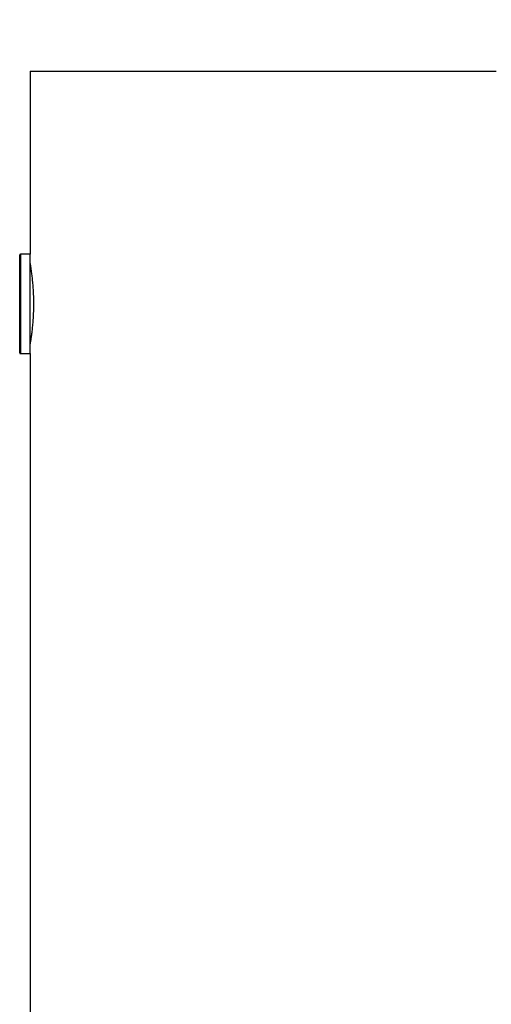
# Model space of a CAD drawing. Units: millimetres. Extents: x -4534 to 4839, y -3372 to 4473.
# Drawn here: x -2199 to -1996, y 2572 to 2995 of the extents above; entities that cross this region are included whole.
import ezdxf

# ---------------------------------------------------------------- set-up
doc = ezdxf.new("R2010")
doc.units = ezdxf.units.MM
doc.layers.add('Opvangzone', color=7, linetype='Continuous', true_color=0x00a19a)
doc.layers.add('Toestel 2D', color=7, linetype='Continuous', lineweight=20)

# ---------------------------------------------------------------- blocks, each defined once
blk = doc.blocks.new('BG-8404-RB')
at = {"layer": 'Opvangzone', "linetype": 'Continuous', "lineweight": 25}
blk.add_arc((-2194.07, 2972.64), 1500, 90, 180, dxfattribs=at)
at = {"layer": 'Toestel 2D', "linetype": 'Continuous', "lineweight": 25}
for p, q in [((-2194.07, 2972.64), (-2194.07, 2893.99)), ((-2194.07, 2972.64), (-2094.07, 2972.64)), ((-2094.07, 2972.64), (-1994.07, 2972.64)), ((-2198.59, 2851.58), (-2198.59, 2893.71)), ((-2194.07, 2893.99), (-2198.29, 2893.99)), ((-2198.29, 2893.99), (-2198.29, 2851.29)), ((-2194.07, 2883.34), (-2194.07, 2893.99)), ((-2194.07, 2851.29), (-2194.07, 2883.34)), ((-2198.29, 2851.29), (-2194.07, 2851.29)), ((-2194.07, 2851.29), (-2194.07, 1593.99))]:
    blk.add_line(p, q, dxfattribs=at)
for centre, start, end in [((-2198.29, 2893.69), 90, 177.3528), ((-2198.29, 2851.59), 182.6472, 270)]:
    blk.add_arc(centre, 0.3, start, end, dxfattribs=at)
blk.add_open_spline([(-2194.07, 2855.14), (-2194.07, 2855.19), (-2194.05, 2855.28), (-2193.92, 2856.03), (-2193.73, 2857.22), (-2193.49, 2858.83), (-2193.23, 2860.84), (-2192.97, 2863.18), (-2192.75, 2865.83), (-2192.6, 2868.64), (-2192.52, 2871.58), (-2192.53, 2874.51), (-2192.63, 2877.4), (-2192.8, 2880.13), (-2193.03, 2882.67), (-2193.29, 2884.92), (-2193.55, 2886.86), (-2193.78, 2888.4), (-2193.96, 2889.48), (-2194.06, 2890.08), (-2194.06, 2890.09), (-2194.07, 2890.1)], degree=3, knots=[0, 0, 0, 0, 0.0523745, 0.1062818, 0.1586524, 0.2125152, 0.2653745, 0.319745, 0.3729396, 0.4277066, 0.4803559, 0.5345675, 0.5866394, 0.6402073, 0.6925696, 0.7464103, 0.7994741, 0.8540723, 0.9071647, 0.9618359, 1, 1, 1, 1], dxfattribs=at)

msp = doc.modelspace()

# ---------------------------------------------------------------- block references
msp.add_blockref('BG-8404-RB', (0, 0))

doc.saveas('drawing.dxf')
